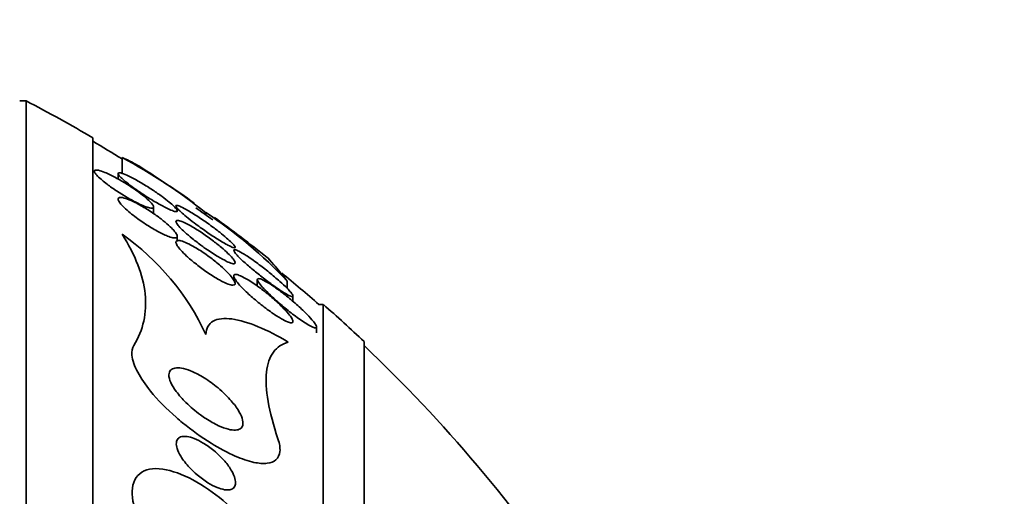
# Model space of a CAD drawing. Units: millimetres. Extents: x 0 to 1478, y 0 to 1758.
# Drawn here: x 1169 to 1182, y 1273 to 1279 of the extents above; entities that cross this region are included whole.
import ezdxf
from ezdxf import colors
from ezdxf.entities.mleader import LeaderData, LeaderLine
from ezdxf.math import Vec2, Vec3

# ---------------------------------------------------------------- set-up
doc = ezdxf.new("R2010")
doc.units = ezdxf.units.MM
doc.layers.add('DV4_Défaut', color=7, linetype='Continuous')
doc.layers.add('Défaut', color=7, linetype='Continuous')

# ---------------------------------------------------------------- blocks, each defined once
blk = doc.blocks.new('_DOT')
at = {"color": 0}
blk.add_line((0, 0), (-1, 0), dxfattribs=at)
at = {"color": 0, "const_width": 0.333}
blk.add_lwpolyline([(-0.1665, 0, 1), (0.1665, 0, 1)], format="xyb", close=True, dxfattribs=at)
blk = doc.blocks.new('SE3')
at = {"layer": 'DV4_Défaut', "color": 7, "linetype": 'Continuous', "lineweight": 35}
for p, q in [((1168.83, 1278.14), (1168.744, 1278.14)), ((1168.83, 1242.14), (1168.83, 1278.14)), ((1169.732, 1242.64), (1169.732, 1277.64)), ((1170.126, 1277.376), (1170.126, 1277.159)), ((1170.072, 1277.157), (1170.072, 1277.084)), ((1170.552, 1276.618), (1170.552, 1276.707)), ((1171.258, 1276.63), (1171.258, 1276.6)), ((1170.872, 1276.239), (1170.872, 1276.312)), ((1171.633, 1275.776), (1171.633, 1275.72)), ((1171.952, 1275.726), (1171.952, 1275.638)), ((1172.356, 1275.706), (1172.356, 1275.607)), ((1172.433, 1275.432), (1172.433, 1275.509)), ((1172.843, 1275.39), (1172.783, 1275.39)), ((1172.843, 1244.89), (1172.843, 1275.39)), ((1172.752, 1275.008), (1172.752, 1275.088)), ((1173.392, 1245.39), (1173.392, 1274.89))]:
    blk.add_line(p, q, dxfattribs=at)
for centre, radius, start, end in [((1159.445, 1260.14), 20.3, 59.5497, 62.4614), ((1159.445, 1260.14), 20.26, 58.1814, 59.4839), ((1166.376, 1270.451), 7.875, 51.6857, 61.5586), ((1159.445, 1260.14), 20.3, 54.9562, 57.4798), ((1159.445, 1260.14), 20.26, 54.0081, 54.8003), ((1167.553, 1271.133), 6.632, 43.5998, 56.0285), ((1159.445, 1260.14), 20.3, 51.4866, 54.0105), ((1168.152, 1273.539), 3.426, 24.9514, 54.8102), ((1159.445, 1260.14), 20.26, 48.8247, 50.681), ((1159.445, 1260.14), 20.3, 46.6022, 48.6972), ((1159.445, 1260.14), 20.26, 33.8837, 46.4963)]:
    blk.add_arc(centre, radius, start, end, dxfattribs=at)
blk.add_open_spline([(1170.361, 1277.256), (1170.309, 1277.289), (1170.231, 1277.329), (1170.126, 1277.376)], degree=3, dxfattribs=at)
for points, knots in [([(1169.908, 1277.027), (1169.948, 1276.996), (1169.994, 1276.963), (1170.041, 1276.931), (1170.088, 1276.9), (1170.137, 1276.869), (1170.185, 1276.841), (1170.237, 1276.81), (1170.29, 1276.782), (1170.337, 1276.758), (1170.384, 1276.735), (1170.428, 1276.716), (1170.463, 1276.704), (1170.488, 1276.696), (1170.51, 1276.691), (1170.525, 1276.69), (1170.54, 1276.69), (1170.55, 1276.693), (1170.552, 1276.702), (1170.554, 1276.709), (1170.55, 1276.721), (1170.54, 1276.735), (1170.531, 1276.749), (1170.517, 1276.765), (1170.498, 1276.784), (1170.479, 1276.803), (1170.454, 1276.825), (1170.427, 1276.847), (1170.396, 1276.873), (1170.361, 1276.899), (1170.324, 1276.926), (1170.282, 1276.956), (1170.236, 1276.986), (1170.191, 1277.015), (1170.14, 1277.047), (1170.088, 1277.077), (1170.038, 1277.104), (1169.987, 1277.131), (1169.938, 1277.155), (1169.895, 1277.173), (1169.863, 1277.186), (1169.833, 1277.196), (1169.81, 1277.202), (1169.787, 1277.207), (1169.769, 1277.208), (1169.76, 1277.203), (1169.752, 1277.199), (1169.75, 1277.191), (1169.755, 1277.179), (1169.759, 1277.168), (1169.769, 1277.153), (1169.784, 1277.137), (1169.798, 1277.12), (1169.818, 1277.101), (1169.842, 1277.081), (1169.861, 1277.064), (1169.884, 1277.045), (1169.908, 1277.027)], [0, 0, 0, 0, 0.062848, 0.062848, 0.062848, 0.12541, 0.12541, 0.12541, 0.193246, 0.193246, 0.193246, 0.259852, 0.259852, 0.259852, 0.307286, 0.307286, 0.307286, 0.355039, 0.355039, 0.355039, 0.397979, 0.397979, 0.397979, 0.439845, 0.439845, 0.439845, 0.484878, 0.484878, 0.484878, 0.536152, 0.536152, 0.536152, 0.595358, 0.595358, 0.595358, 0.661498, 0.661498, 0.661498, 0.729461, 0.729461, 0.729461, 0.780889, 0.780889, 0.780889, 0.832746, 0.832746, 0.832746, 0.878103, 0.878103, 0.878103, 0.920135, 0.920135, 0.920135, 0.963418, 0.963418, 0.963418, 1, 1, 1, 1]), ([(1170.767, 1276.673), (1170.794, 1276.661), (1170.818, 1276.652), (1170.836, 1276.648), (1170.854, 1276.643), (1170.866, 1276.643), (1170.87, 1276.648), (1170.874, 1276.653), (1170.872, 1276.662), (1170.864, 1276.674), (1170.856, 1276.685), (1170.843, 1276.7), (1170.826, 1276.716), (1170.808, 1276.734), (1170.786, 1276.753), (1170.761, 1276.774), (1170.733, 1276.797), (1170.701, 1276.822), (1170.667, 1276.847), (1170.628, 1276.876), (1170.585, 1276.906), (1170.542, 1276.934), (1170.493, 1276.967), (1170.442, 1276.999), (1170.394, 1277.028), (1170.341, 1277.059), (1170.29, 1277.087), (1170.244, 1277.11), (1170.208, 1277.129), (1170.174, 1277.144), (1170.147, 1277.154), (1170.119, 1277.165), (1170.097, 1277.17), (1170.085, 1277.169), (1170.074, 1277.169), (1170.07, 1277.163), (1170.073, 1277.153), (1170.076, 1277.145), (1170.085, 1277.133), (1170.098, 1277.118), (1170.111, 1277.103), (1170.13, 1277.086), (1170.151, 1277.067), (1170.175, 1277.047), (1170.203, 1277.025), (1170.233, 1277.002), (1170.267, 1276.976), (1170.306, 1276.948), (1170.345, 1276.922), (1170.39, 1276.89), (1170.437, 1276.859), (1170.484, 1276.83), (1170.535, 1276.798), (1170.587, 1276.767), (1170.636, 1276.74), (1170.684, 1276.714), (1170.729, 1276.69), (1170.767, 1276.673)], [0, 0, 0, 0, 0.048941, 0.048941, 0.048941, 0.098292, 0.098292, 0.098292, 0.142374, 0.142374, 0.142374, 0.183281, 0.183281, 0.183281, 0.225958, 0.225958, 0.225958, 0.274101, 0.274101, 0.274101, 0.330232, 0.330232, 0.330232, 0.394785, 0.394785, 0.394785, 0.464207, 0.464207, 0.464207, 0.519778, 0.519778, 0.519778, 0.575916, 0.575916, 0.575916, 0.623567, 0.623567, 0.623567, 0.665505, 0.665505, 0.665505, 0.707113, 0.707113, 0.707113, 0.752462, 0.752462, 0.752462, 0.804512, 0.804512, 0.804512, 0.864895, 0.864895, 0.864895, 0.932431, 0.932431, 0.932431, 1, 1, 1, 1]), ([(1170.297, 1276.579), (1170.349, 1276.539), (1170.406, 1276.499), (1170.463, 1276.463), (1170.516, 1276.43), (1170.569, 1276.398), (1170.619, 1276.372), (1170.669, 1276.345), (1170.717, 1276.323), (1170.757, 1276.308), (1170.785, 1276.298), (1170.81, 1276.291), (1170.829, 1276.289), (1170.848, 1276.287), (1170.862, 1276.289), (1170.868, 1276.297), (1170.874, 1276.304), (1170.873, 1276.314), (1170.868, 1276.328), (1170.862, 1276.342), (1170.851, 1276.358), (1170.836, 1276.377), (1170.82, 1276.396), (1170.8, 1276.418), (1170.776, 1276.441), (1170.748, 1276.467), (1170.717, 1276.494), (1170.683, 1276.521), (1170.643, 1276.553), (1170.6, 1276.585), (1170.555, 1276.616), (1170.505, 1276.65), (1170.453, 1276.684), (1170.402, 1276.713), (1170.349, 1276.744), (1170.297, 1276.772), (1170.25, 1276.793), (1170.214, 1276.808), (1170.181, 1276.821), (1170.154, 1276.828), (1170.126, 1276.836), (1170.104, 1276.839), (1170.09, 1276.835), (1170.078, 1276.832), (1170.072, 1276.825), (1170.072, 1276.813), (1170.073, 1276.803), (1170.079, 1276.789), (1170.09, 1276.773), (1170.101, 1276.756), (1170.117, 1276.737), (1170.137, 1276.716), (1170.159, 1276.694), (1170.186, 1276.669), (1170.215, 1276.644), (1170.24, 1276.623), (1170.268, 1276.601), (1170.297, 1276.579)], [0, 0, 0, 0, 0.074538, 0.074538, 0.074538, 0.142793, 0.142793, 0.142793, 0.211043, 0.211043, 0.211043, 0.25863, 0.25863, 0.25863, 0.306584, 0.306584, 0.306584, 0.349109, 0.349109, 0.349109, 0.390044, 0.390044, 0.390044, 0.43398, 0.43398, 0.43398, 0.484265, 0.484265, 0.484265, 0.542956, 0.542956, 0.542956, 0.609496, 0.609496, 0.609496, 0.678897, 0.678897, 0.678897, 0.731104, 0.731104, 0.731104, 0.783801, 0.783801, 0.783801, 0.829205, 0.829205, 0.829205, 0.87053, 0.87053, 0.87053, 0.912773, 0.912773, 0.912773, 0.959651, 0.959651, 0.959651, 1, 1, 1, 1]), ([(1171.1, 1276.492), (1171.153, 1276.452), (1171.21, 1276.411), (1171.265, 1276.373), (1171.317, 1276.336), (1171.37, 1276.301), (1171.419, 1276.271), (1171.469, 1276.239), (1171.517, 1276.211), (1171.556, 1276.19), (1171.582, 1276.176), (1171.605, 1276.166), (1171.622, 1276.16), (1171.638, 1276.155), (1171.649, 1276.154), (1171.652, 1276.159), (1171.654, 1276.164), (1171.65, 1276.173), (1171.641, 1276.185), (1171.632, 1276.197), (1171.619, 1276.212), (1171.602, 1276.228), (1171.584, 1276.246), (1171.562, 1276.266), (1171.537, 1276.288), (1171.509, 1276.312), (1171.477, 1276.338), (1171.444, 1276.365), (1171.405, 1276.396), (1171.362, 1276.428), (1171.319, 1276.459), (1171.269, 1276.496), (1171.218, 1276.532), (1171.168, 1276.564), (1171.115, 1276.6), (1171.062, 1276.633), (1171.015, 1276.66), (1170.98, 1276.68), (1170.947, 1276.698), (1170.921, 1276.71), (1170.899, 1276.72), (1170.881, 1276.726), (1170.869, 1276.728), (1170.857, 1276.73), (1170.851, 1276.727), (1170.853, 1276.719), (1170.854, 1276.712), (1170.861, 1276.701), (1170.873, 1276.687), (1170.884, 1276.674), (1170.901, 1276.658), (1170.92, 1276.64), (1170.941, 1276.62), (1170.966, 1276.599), (1170.994, 1276.576), (1171.026, 1276.549), (1171.063, 1276.52), (1171.1, 1276.492)], [0, 0, 0, 0, 0.07301, 0.07301, 0.07301, 0.142485, 0.142485, 0.142485, 0.215119, 0.215119, 0.215119, 0.264156, 0.264156, 0.264156, 0.313723, 0.313723, 0.313723, 0.355908, 0.355908, 0.355908, 0.394648, 0.394648, 0.394648, 0.435592, 0.435592, 0.435592, 0.482782, 0.482782, 0.482782, 0.539189, 0.539189, 0.539189, 0.605649, 0.605649, 0.605649, 0.678249, 0.678249, 0.678249, 0.733751, 0.733751, 0.733751, 0.779798, 0.779798, 0.779798, 0.826233, 0.826233, 0.826233, 0.866944, 0.866944, 0.866944, 0.906208, 0.906208, 0.906208, 0.948774, 0.948774, 0.948774, 1, 1, 1, 1]), ([(1171.259, 1276.142), (1171.314, 1276.104), (1171.37, 1276.068), (1171.421, 1276.037), (1171.463, 1276.012), (1171.504, 1275.99), (1171.538, 1275.973), (1171.567, 1275.959), (1171.592, 1275.949), (1171.611, 1275.944), (1171.63, 1275.939), (1171.644, 1275.94), (1171.649, 1275.946), (1171.654, 1275.951), (1171.653, 1275.96), (1171.647, 1275.973), (1171.641, 1275.986), (1171.63, 1276.001), (1171.615, 1276.018), (1171.599, 1276.037), (1171.579, 1276.058), (1171.556, 1276.08), (1171.53, 1276.106), (1171.5, 1276.133), (1171.467, 1276.16), (1171.429, 1276.193), (1171.387, 1276.226), (1171.344, 1276.258), (1171.294, 1276.296), (1171.242, 1276.332), (1171.192, 1276.366), (1171.137, 1276.402), (1171.083, 1276.435), (1171.035, 1276.461), (1170.998, 1276.481), (1170.964, 1276.498), (1170.935, 1276.51), (1170.912, 1276.519), (1170.891, 1276.525), (1170.877, 1276.526), (1170.863, 1276.527), (1170.854, 1276.524), (1170.853, 1276.515), (1170.851, 1276.508), (1170.856, 1276.496), (1170.865, 1276.482), (1170.874, 1276.468), (1170.888, 1276.451), (1170.905, 1276.432), (1170.924, 1276.412), (1170.947, 1276.389), (1170.973, 1276.366), (1171.003, 1276.339), (1171.037, 1276.31), (1171.073, 1276.281), (1171.115, 1276.248), (1171.16, 1276.213), (1171.205, 1276.181), (1171.223, 1276.168), (1171.241, 1276.155), (1171.259, 1276.142)], [0, 0, 0, 0, 0.072986, 0.072986, 0.072986, 0.132717, 0.132717, 0.132717, 0.181299, 0.181299, 0.181299, 0.230389, 0.230389, 0.230389, 0.272228, 0.272228, 0.272228, 0.311142, 0.311142, 0.311142, 0.352605, 0.352605, 0.352605, 0.400546, 0.400546, 0.400546, 0.457802, 0.457802, 0.457802, 0.524907, 0.524907, 0.524907, 0.597483, 0.597483, 0.597483, 0.651953, 0.651953, 0.651953, 0.697444, 0.697444, 0.697444, 0.743292, 0.743292, 0.743292, 0.783843, 0.783843, 0.783843, 0.823388, 0.823388, 0.823388, 0.866527, 0.866527, 0.866527, 0.916723, 0.916723, 0.916723, 0.976349, 0.976349, 0.976349, 1, 1, 1, 1]), ([(1170.285, 1274.838), (1170.349, 1274.941), (1170.393, 1275.05), (1170.444, 1275.282), (1170.451, 1275.406), (1170.41, 1275.788), (1170.306, 1276.057), (1170.126, 1276.34)], [0, 0, 0, 0, 0.25, 0.25, 0.5, 0.5, 1, 1, 1, 1]), ([(1171.458, 1275.712), (1171.494, 1275.693), (1171.529, 1275.677), (1171.558, 1275.666), (1171.583, 1275.657), (1171.604, 1275.652), (1171.62, 1275.651), (1171.636, 1275.651), (1171.647, 1275.655), (1171.651, 1275.664), (1171.654, 1275.672), (1171.652, 1275.685), (1171.646, 1275.7), (1171.639, 1275.715), (1171.627, 1275.733), (1171.612, 1275.752), (1171.596, 1275.774), (1171.575, 1275.798), (1171.551, 1275.823), (1171.522, 1275.852), (1171.49, 1275.882), (1171.455, 1275.913), (1171.414, 1275.949), (1171.369, 1275.985), (1171.323, 1276.02), (1171.27, 1276.059), (1171.216, 1276.097), (1171.163, 1276.13), (1171.109, 1276.164), (1171.055, 1276.194), (1171.008, 1276.216), (1170.975, 1276.232), (1170.945, 1276.243), (1170.921, 1276.25), (1170.897, 1276.256), (1170.877, 1276.258), (1170.865, 1276.253), (1170.855, 1276.249), (1170.851, 1276.24), (1170.853, 1276.227), (1170.854, 1276.216), (1170.861, 1276.201), (1170.872, 1276.184), (1170.884, 1276.166), (1170.9, 1276.145), (1170.92, 1276.123), (1170.942, 1276.098), (1170.969, 1276.071), (1170.998, 1276.044), (1171.032, 1276.012), (1171.071, 1275.979), (1171.111, 1275.947), (1171.158, 1275.909), (1171.208, 1275.871), (1171.258, 1275.837), (1171.313, 1275.799), (1171.369, 1275.763), (1171.42, 1275.733), (1171.433, 1275.726), (1171.446, 1275.719), (1171.458, 1275.712)], [0, 0, 0, 0, 0.05253, 0.05253, 0.05253, 0.097039, 0.097039, 0.097039, 0.141893, 0.141893, 0.141893, 0.181612, 0.181612, 0.181612, 0.220898, 0.220898, 0.220898, 0.264492, 0.264492, 0.264492, 0.315929, 0.315929, 0.315929, 0.377409, 0.377409, 0.377409, 0.447826, 0.447826, 0.447826, 0.520265, 0.520265, 0.520265, 0.569527, 0.569527, 0.569527, 0.619295, 0.619295, 0.619295, 0.661911, 0.661911, 0.661911, 0.701093, 0.701093, 0.701093, 0.742175, 0.742175, 0.742175, 0.789044, 0.789044, 0.789044, 0.844635, 0.844635, 0.844635, 0.910089, 0.910089, 0.910089, 0.982328, 0.982328, 0.982328, 1, 1, 1, 1]), ([(1172.323, 1275.544), (1172.35, 1275.528), (1172.374, 1275.514), (1172.393, 1275.507), (1172.409, 1275.5), (1172.421, 1275.497), (1172.427, 1275.498), (1172.433, 1275.5), (1172.434, 1275.506), (1172.43, 1275.517), (1172.425, 1275.526), (1172.416, 1275.539), (1172.403, 1275.555), (1172.39, 1275.571), (1172.372, 1275.59), (1172.353, 1275.61), (1172.325, 1275.638), (1172.291, 1275.67), (1172.256, 1275.702), (1172.211, 1275.742), (1172.162, 1275.784), (1172.112, 1275.824), (1172.062, 1275.865), (1172.01, 1275.905), (1171.96, 1275.942), (1171.904, 1275.983), (1171.849, 1276.022), (1171.8, 1276.053), (1171.764, 1276.076), (1171.731, 1276.095), (1171.704, 1276.109), (1171.683, 1276.12), (1171.664, 1276.127), (1171.652, 1276.13), (1171.639, 1276.133), (1171.632, 1276.13), (1171.633, 1276.122), (1171.633, 1276.116), (1171.639, 1276.105), (1171.649, 1276.091), (1171.659, 1276.077), (1171.673, 1276.061), (1171.691, 1276.042), (1171.71, 1276.022), (1171.733, 1276), (1171.758, 1275.977), (1171.794, 1275.943), (1171.836, 1275.907), (1171.879, 1275.871), (1171.922, 1275.835), (1171.968, 1275.798), (1172.013, 1275.763), (1172.067, 1275.721), (1172.121, 1275.68), (1172.173, 1275.644), (1172.227, 1275.605), (1172.279, 1275.57), (1172.323, 1275.544)], [0, 0, 0, 0, 0.04808, 0.04808, 0.04808, 0.088963, 0.088963, 0.088963, 0.130133, 0.130133, 0.130133, 0.167055, 0.167055, 0.167055, 0.204819, 0.204819, 0.204819, 0.258008, 0.258008, 0.258008, 0.325186, 0.325186, 0.325186, 0.393137, 0.393137, 0.393137, 0.469537, 0.469537, 0.469537, 0.524498, 0.524498, 0.524498, 0.569079, 0.569079, 0.569079, 0.614097, 0.614097, 0.614097, 0.65291, 0.65291, 0.65291, 0.69018, 0.69018, 0.69018, 0.731069, 0.731069, 0.731069, 0.79052, 0.79052, 0.79052, 0.850686, 0.850686, 0.850686, 0.922871, 0.922871, 0.922871, 1, 1, 1, 1]), ([(1172.356, 1275.706), (1172.285, 1275.798), (1172.224, 1275.872), (1172.131, 1275.98), (1172.098, 1276.015), (1172.081, 1276.028)], [0, 0, 0, 0, 0.511998, 0.511998, 1, 1, 1, 1]), ([(1171.85, 1275.517), (1171.899, 1275.473), (1171.952, 1275.429), (1172.004, 1275.387), (1172.059, 1275.344), (1172.115, 1275.302), (1172.169, 1275.266), (1172.213, 1275.236), (1172.257, 1275.208), (1172.295, 1275.187), (1172.325, 1275.171), (1172.353, 1275.158), (1172.375, 1275.15), (1172.394, 1275.144), (1172.409, 1275.142), (1172.419, 1275.144), (1172.429, 1275.146), (1172.433, 1275.153), (1172.432, 1275.164), (1172.432, 1275.174), (1172.426, 1275.188), (1172.416, 1275.204), (1172.407, 1275.221), (1172.392, 1275.241), (1172.375, 1275.262), (1172.351, 1275.292), (1172.321, 1275.325), (1172.287, 1275.358), (1172.245, 1275.401), (1172.198, 1275.444), (1172.149, 1275.486), (1172.099, 1275.529), (1172.047, 1275.571), (1171.995, 1275.609), (1171.939, 1275.651), (1171.881, 1275.691), (1171.829, 1275.722), (1171.792, 1275.744), (1171.757, 1275.763), (1171.727, 1275.776), (1171.702, 1275.787), (1171.681, 1275.794), (1171.665, 1275.796), (1171.649, 1275.798), (1171.638, 1275.795), (1171.634, 1275.787), (1171.631, 1275.78), (1171.633, 1275.768), (1171.639, 1275.754), (1171.646, 1275.74), (1171.657, 1275.722), (1171.671, 1275.703), (1171.687, 1275.682), (1171.707, 1275.659), (1171.73, 1275.634), (1171.765, 1275.597), (1171.806, 1275.557), (1171.85, 1275.517)], [0, 0, 0, 0, 0.071115, 0.071115, 0.071115, 0.144964, 0.144964, 0.144964, 0.206653, 0.206653, 0.206653, 0.254909, 0.254909, 0.254909, 0.295062, 0.295062, 0.295062, 0.335465, 0.335465, 0.335465, 0.372221, 0.372221, 0.372221, 0.410272, 0.410272, 0.410272, 0.464345, 0.464345, 0.464345, 0.532431, 0.532431, 0.532431, 0.601253, 0.601253, 0.601253, 0.677773, 0.677773, 0.677773, 0.731378, 0.731378, 0.731378, 0.775165, 0.775165, 0.775165, 0.819354, 0.819354, 0.819354, 0.857792, 0.857792, 0.857792, 0.89517, 0.89517, 0.89517, 0.936496, 0.936496, 0.936496, 1, 1, 1, 1]), ([(1172.155, 1275.491), (1172.203, 1275.447), (1172.255, 1275.402), (1172.307, 1275.358), (1172.36, 1275.314), (1172.415, 1275.271), (1172.467, 1275.232), (1172.523, 1275.191), (1172.578, 1275.153), (1172.625, 1275.125), (1172.654, 1275.107), (1172.68, 1275.093), (1172.701, 1275.084), (1172.719, 1275.076), (1172.733, 1275.073), (1172.742, 1275.074), (1172.75, 1275.075), (1172.754, 1275.081), (1172.752, 1275.091), (1172.75, 1275.101), (1172.743, 1275.114), (1172.732, 1275.13), (1172.722, 1275.146), (1172.707, 1275.165), (1172.689, 1275.185), (1172.664, 1275.214), (1172.633, 1275.247), (1172.6, 1275.28), (1172.558, 1275.322), (1172.51, 1275.366), (1172.461, 1275.408), (1172.411, 1275.452), (1172.36, 1275.494), (1172.309, 1275.534), (1172.252, 1275.578), (1172.194, 1275.62), (1172.142, 1275.654), (1172.105, 1275.679), (1172.07, 1275.7), (1172.04, 1275.715), (1172.016, 1275.727), (1171.996, 1275.736), (1171.981, 1275.739), (1171.965, 1275.743), (1171.956, 1275.741), (1171.953, 1275.733), (1171.951, 1275.727), (1171.954, 1275.716), (1171.962, 1275.702), (1171.969, 1275.689), (1171.981, 1275.672), (1171.996, 1275.654), (1172.012, 1275.634), (1172.033, 1275.611), (1172.056, 1275.587), (1172.085, 1275.557), (1172.119, 1275.524), (1172.155, 1275.491)], [0, 0, 0, 0, 0.070556, 0.070556, 0.070556, 0.143175, 0.143175, 0.143175, 0.221418, 0.221418, 0.221418, 0.269779, 0.269779, 0.269779, 0.30986, 0.30986, 0.30986, 0.350242, 0.350242, 0.350242, 0.386276, 0.386276, 0.386276, 0.423104, 0.423104, 0.423104, 0.475758, 0.475758, 0.475758, 0.543325, 0.543325, 0.543325, 0.611811, 0.611811, 0.611811, 0.689714, 0.689714, 0.689714, 0.744812, 0.744812, 0.744812, 0.789016, 0.789016, 0.789016, 0.833688, 0.833688, 0.833688, 0.87181, 0.87181, 0.87181, 0.908171, 0.908171, 0.908171, 0.94814, 0.94814, 0.94814, 1, 1, 1, 1]), ([(1171.258, 1274.985), (1171.261, 1275.07), (1171.296, 1275.132), (1171.418, 1275.201), (1171.506, 1275.209), (1171.713, 1275.18), (1171.834, 1275.144), (1172.09, 1275.037), (1172.228, 1274.967), (1172.37, 1274.883)], [0, 0, 0, 0, 0.25, 0.25, 0.5, 0.5, 0.75, 0.75, 1, 1, 1, 1]), ([(1172.231, 1273.575), (1172.252, 1273.512), (1172.262, 1273.454), (1172.257, 1273.406), (1172.252, 1273.358), (1172.233, 1273.319), (1172.202, 1273.292), (1172.173, 1273.266), (1172.132, 1273.251), (1172.085, 1273.246), (1172.033, 1273.24), (1171.972, 1273.245), (1171.906, 1273.259), (1171.828, 1273.276), (1171.743, 1273.305), (1171.655, 1273.343), (1171.549, 1273.389), (1171.438, 1273.449), (1171.327, 1273.517), (1171.198, 1273.597), (1171.066, 1273.692), (1170.943, 1273.793), (1170.914, 1273.817), (1170.885, 1273.842), (1170.857, 1273.867), (1170.729, 1273.978), (1170.608, 1274.101), (1170.51, 1274.222), (1170.441, 1274.307), (1170.381, 1274.394), (1170.338, 1274.476), (1170.294, 1274.558), (1170.266, 1274.637), (1170.26, 1274.704), (1170.255, 1274.757), (1170.263, 1274.803), (1170.285, 1274.838)], [0, 0, 0, 0, 0.072051, 0.072051, 0.072051, 0.143963, 0.143963, 0.143963, 0.211041, 0.211041, 0.211041, 0.283429, 0.283429, 0.283429, 0.368322, 0.368322, 0.368322, 0.470842, 0.470842, 0.470842, 0.591379, 0.591379, 0.591379, 0.619426, 0.619426, 0.619426, 0.748292, 0.748292, 0.748292, 0.837743, 0.837743, 0.837743, 0.928153, 0.928153, 0.928153, 1, 1, 1, 1]), ([(1172.37, 1274.883), (1172.287, 1274.859), (1172.22, 1274.815), (1172.12, 1274.68), (1172.087, 1274.589), (1172.063, 1274.366), (1172.07, 1274.234), (1172.123, 1273.93), (1172.169, 1273.758), (1172.231, 1273.575)], [0, 0, 0, 0, 0.25, 0.25, 0.5, 0.5, 0.75, 0.75, 1, 1, 1, 1]), ([(1171.183, 1273.902), (1171.115, 1273.951), (1171.049, 1274.007), (1170.989, 1274.066), (1170.94, 1274.114), (1170.895, 1274.165), (1170.858, 1274.215), (1170.827, 1274.256), (1170.802, 1274.298), (1170.785, 1274.336), (1170.767, 1274.375), (1170.758, 1274.411), (1170.758, 1274.441), (1170.759, 1274.467), (1170.767, 1274.489), (1170.782, 1274.504), (1170.796, 1274.518), (1170.816, 1274.528), (1170.84, 1274.532), (1170.865, 1274.537), (1170.895, 1274.536), (1170.928, 1274.53), (1170.966, 1274.524), (1171.008, 1274.511), (1171.052, 1274.494), (1171.103, 1274.473), (1171.157, 1274.446), (1171.211, 1274.414), (1171.274, 1274.376), (1171.338, 1274.332), (1171.398, 1274.283), (1171.464, 1274.23), (1171.528, 1274.17), (1171.582, 1274.109), (1171.625, 1274.062), (1171.662, 1274.014), (1171.692, 1273.966), (1171.716, 1273.928), (1171.735, 1273.89), (1171.746, 1273.855), (1171.758, 1273.82), (1171.761, 1273.789), (1171.756, 1273.763), (1171.751, 1273.742), (1171.739, 1273.724), (1171.722, 1273.713), (1171.705, 1273.701), (1171.683, 1273.695), (1171.657, 1273.694), (1171.629, 1273.693), (1171.596, 1273.697), (1171.561, 1273.706), (1171.52, 1273.716), (1171.474, 1273.733), (1171.428, 1273.754), (1171.373, 1273.78), (1171.315, 1273.812), (1171.259, 1273.849), (1171.233, 1273.866), (1171.208, 1273.883), (1171.183, 1273.902)], [0, 0, 0, 0, 0.072675, 0.072675, 0.072675, 0.132441, 0.132441, 0.132441, 0.181232, 0.181232, 0.181232, 0.230522, 0.230522, 0.230522, 0.272625, 0.272625, 0.272625, 0.31166, 0.31166, 0.31166, 0.352896, 0.352896, 0.352896, 0.40018, 0.40018, 0.40018, 0.456433, 0.456433, 0.456433, 0.522715, 0.522715, 0.522715, 0.595665, 0.595665, 0.595665, 0.651538, 0.651538, 0.651538, 0.69724, 0.69724, 0.69724, 0.743364, 0.743364, 0.743364, 0.783398, 0.783398, 0.783398, 0.821956, 0.821956, 0.821956, 0.864168, 0.864168, 0.864168, 0.913804, 0.913804, 0.913804, 0.973456, 0.973456, 0.973456, 1, 1, 1, 1]), ([(1171.037, 1273.189), (1170.991, 1273.238), (1170.95, 1273.29), (1170.918, 1273.342), (1170.897, 1273.377), (1170.88, 1273.412), (1170.87, 1273.445), (1170.861, 1273.473), (1170.857, 1273.5), (1170.859, 1273.523), (1170.861, 1273.545), (1170.869, 1273.565), (1170.882, 1273.579), (1170.894, 1273.592), (1170.911, 1273.601), (1170.932, 1273.606), (1170.953, 1273.611), (1170.977, 1273.611), (1171.004, 1273.607), (1171.034, 1273.603), (1171.066, 1273.594), (1171.1, 1273.581), (1171.14, 1273.566), (1171.181, 1273.545), (1171.222, 1273.52), (1171.271, 1273.491), (1171.32, 1273.456), (1171.366, 1273.418), (1171.419, 1273.374), (1171.469, 1273.324), (1171.513, 1273.274), (1171.549, 1273.231), (1171.581, 1273.186), (1171.606, 1273.142), (1171.626, 1273.107), (1171.641, 1273.072), (1171.65, 1273.04), (1171.657, 1273.013), (1171.66, 1272.987), (1171.657, 1272.965), (1171.654, 1272.943), (1171.645, 1272.925), (1171.631, 1272.912), (1171.618, 1272.9), (1171.601, 1272.892), (1171.58, 1272.888), (1171.559, 1272.885), (1171.534, 1272.885), (1171.508, 1272.89), (1171.477, 1272.895), (1171.444, 1272.905), (1171.41, 1272.919), (1171.37, 1272.936), (1171.327, 1272.958), (1171.286, 1272.984), (1171.236, 1273.015), (1171.186, 1273.052), (1171.139, 1273.092), (1171.103, 1273.122), (1171.069, 1273.155), (1171.037, 1273.189)], [0, 0, 0, 0, 0.072428, 0.072428, 0.072428, 0.121663, 0.121663, 0.121663, 0.163492, 0.163492, 0.163492, 0.205566, 0.205566, 0.205566, 0.243957, 0.243957, 0.243957, 0.28324, 0.28324, 0.28324, 0.327743, 0.327743, 0.327743, 0.380876, 0.380876, 0.380876, 0.444722, 0.444722, 0.444722, 0.517674, 0.517674, 0.517674, 0.57867, 0.57867, 0.57867, 0.627176, 0.627176, 0.627176, 0.66802, 0.66802, 0.66802, 0.709093, 0.709093, 0.709093, 0.746789, 0.746789, 0.746789, 0.785904, 0.785904, 0.785904, 0.830883, 0.830883, 0.830883, 0.885181, 0.885181, 0.885181, 0.950562, 0.950562, 0.950562, 1, 1, 1, 1]), ([(1172.231, 1271.366), (1172.31, 1271.551), (1172.206, 1271.857), (1171.859, 1272.404), (1171.612, 1272.663), (1171.073, 1273.054), (1170.767, 1273.191), (1170.311, 1273.155), (1170.213, 1272.948), (1170.285, 1272.688)], [0, 0, 0, 0, 0.25, 0.25, 0.5, 0.5, 0.75, 0.75, 1, 1, 1, 1])]:
    blk.add_open_spline(points, degree=3, knots=knots, dxfattribs=at)

msp = doc.modelspace()

# ---------------------------------------------------------------- block references
at = {"layer": 'Défaut'}
msp.add_blockref('SE3', (0, 0), dxfattribs=at)

# ---------------------------------------------------------------- leaders
at = {"layer": 'Défaut', "color": 7, "linetype": 'Continuous', "lineweight": 18}
ml = msp.add_multileader_mtext('Standard', dxfattribs=at)
ml.set_content('{\\pxsm0.9;\\fSolid Edge ISO|b1||i0||c0|p34;\\W1.;09/07/2019\\P}', color=256)
ml.set_leader_properties()
ml.set_arrow_properties(name='DOT')
ml.build(insert=Vec2(0, 0))
ml.multileader.update_dxf_attribs({"leader_type": 0, "dogleg_length": 0, "arrow_head_size": 12})
ctx = ml.context
ctx.base_point, ctx.char_height, ctx.arrow_head_size, ctx.landing_gap_size = Vec3(1390.407, 1750.708), 12, 12, 4.2
notes = []
notes.append((ctx, [(0, (0, 0, 0), (0, 0), (1, 0), 1, [])]))
ctx.mtext.insert = Vec3(1392.407, 1756.828)
for ctx, leaders in notes:
    for number, flags, end, landing, length, lines in leaders:
        leader = LeaderData()
        leader.index, (leader.has_last_leader_line, leader.has_dogleg_vector, leader.attachment_direction) = number, flags
        leader.last_leader_point, leader.dogleg_vector, leader.dogleg_length = Vec3(end), Vec3(landing), length
        for number, points, colour, breaks in lines:
            line = LeaderLine()
            line.index, line.vertices, line.color, line.breaks = number, Vec3.list(points), colors.encode_raw_color(colour), breaks
            leader.lines.append(line)
        ctx.leaders.append(leader)

doc.saveas('drawing.dxf')
